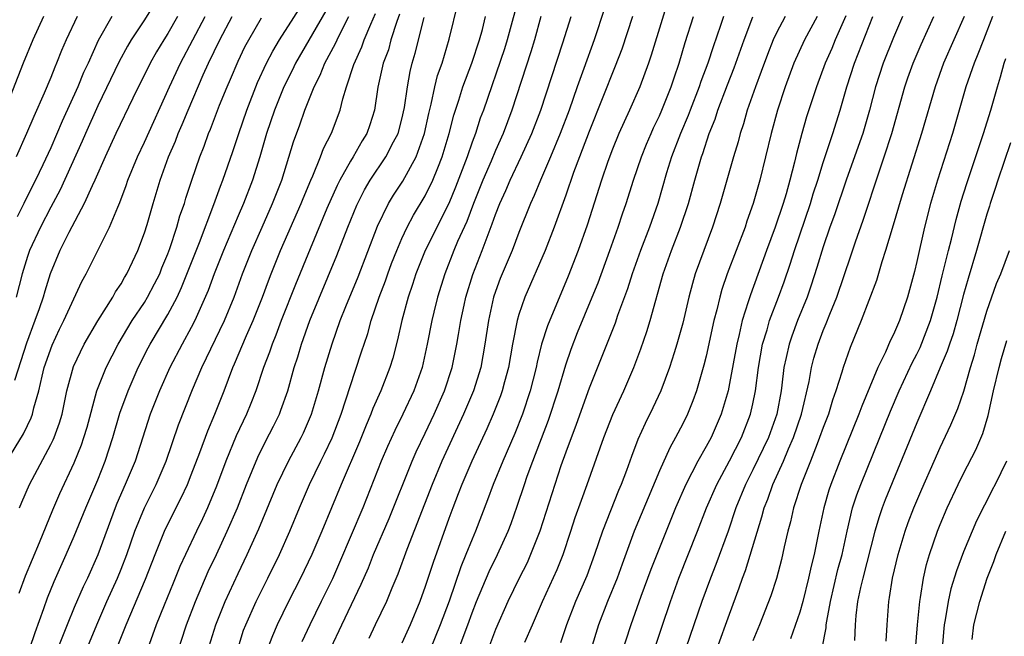
# Model space of a CAD drawing. Units: inches. Extents: x 2599874 to 2601000, y 1479000 to 1482000.
# Drawn here: x 2600140 to 2600224, y 1479498 to 1479551 of the extents above; entities that cross this region are included whole.
import ezdxf

# ---------------------------------------------------------------- set-up
doc = ezdxf.new("R2010")
doc.units = ezdxf.units.IN
doc.header["$MEASUREMENT"] = 0
doc.layers.add('LD25981479_2ft', color=230, linetype='Continuous')

msp = doc.modelspace()

# ---------------------------------------------------------------- linework, layer by layer
at = {"layer": 'LD25981479_2ft'}
for points, elevation in [([(2600196.183, 1479553.817), (2600194.307, 1479547.693), (2600194.062, 1479547), (2600193.321, 1479545), (2600192.444, 1479543), (2600191.541, 1479541), (2600191, 1479539.667), (2600190.602, 1479538.602), (2600190.048, 1479537), (2600188.829, 1479533.171), (2600188.057, 1479531), (2600187.21, 1479528.79), (2600185.433, 1479524.567), (2600184.942, 1479523), (2600184.547, 1479521.452), (2600184.463, 1479521), (2600183.957, 1479519), (2600183.297, 1479517), (2600182.64, 1479515.36), (2600181.614, 1479513), (2600180.803, 1479511), (2600180.323, 1479509.677), (2600179.291, 1479507), (2600179, 1479506.329), (2600178.469, 1479505), (2600178.032, 1479503.968), (2600177.035, 1479501.035), (2600176.279, 1479499), (2600175, 1479495.842)], 10636), ([(2600152.639, 1479553.361), (2600151, 1479550.722), (2600149.867, 1479549), (2600149.542, 1479548.458), (2600148.836, 1479547.164), (2600147, 1479543.368), (2600145.948, 1479541), (2600145.671, 1479540.329), (2600143.806, 1479536.194), (2600143, 1479534.714), (2600142.1, 1479533), (2600141.18, 1479531), (2600141, 1479530.47), (2600140.552, 1479529), (2600140.032, 1479527)], 10672), ([(2600141.216, 1479497), (2600141.658, 1479498.342), (2600142.404, 1479500.404), (2600142.704, 1479501.296), (2600143.285, 1479502.715), (2600144.314, 1479505), (2600145, 1479506.573), (2600145.982, 1479509), (2600147, 1479511.4), (2600147.646, 1479513), (2600148.299, 1479515), (2600148.9, 1479517.1), (2600149.593, 1479519), (2600150.472, 1479521), (2600151.321, 1479522.679), (2600151.493, 1479523), (2600153, 1479525.521), (2600153.782, 1479527), (2600154.174, 1479527.826), (2600155.692, 1479531.692), (2600156.93, 1479534.93), (2600157.493, 1479536.507), (2600157.695, 1479537), (2600158.545, 1479539.455), (2600159.057, 1479541), (2600159.745, 1479543), (2600160.655, 1479545.345), (2600161.418, 1479547), (2600161.956, 1479548.044), (2600162.54, 1479549), (2600165, 1479552.845)], 10662), ([(2600183.083, 1479553), (2600182, 1479549), (2600181.762, 1479548.238), (2600179.961, 1479543), (2600179.698, 1479542.302), (2600179.281, 1479541), (2600179, 1479540.257), (2600178.571, 1479539), (2600177.585, 1479536.415), (2600177, 1479535), (2600174.988, 1479531), (2600174.191, 1479529), (2600173.914, 1479528.086), (2600173.534, 1479527), (2600172.987, 1479525), (2600172.63, 1479523.37), (2600172.215, 1479521.785), (2600171.969, 1479521), (2600171.186, 1479519), (2600170.516, 1479517.484), (2600170.343, 1479517), (2600169.938, 1479516.062), (2600169.368, 1479514.632), (2600167.795, 1479511), (2600166.158, 1479507), (2600165.309, 1479505), (2600164.338, 1479503), (2600163.311, 1479501), (2600162.349, 1479499), (2600161.94, 1479498.06), (2600161.383, 1479496.617)], 10646), ([(2600156.257, 1479496.257), (2600157.087, 1479499), (2600157.886, 1479501), (2600159, 1479503.385), (2600159.787, 1479505), (2600160.783, 1479507.217), (2600162.353, 1479511), (2600163.315, 1479513), (2600164.391, 1479515), (2600164.59, 1479515.411), (2600165.197, 1479516.803), (2600165.275, 1479517), (2600165.885, 1479519), (2600166.424, 1479521), (2600167.029, 1479523.029), (2600167.735, 1479525), (2600168.216, 1479526.216), (2600169.265, 1479528.735), (2600170.927, 1479533.073), (2600171.845, 1479535), (2600172.277, 1479535.723), (2600173.066, 1479536.934), (2600174.218, 1479539), (2600174.934, 1479541), (2600175.291, 1479542.709), (2600175.497, 1479543.497), (2600175.815, 1479545), (2600176.047, 1479545.953), (2600176.43, 1479547), (2600177.05, 1479549.05), (2600177.794, 1479552.206)], 10650), ([(2600166.512, 1479551.488), (2600163.916, 1479547), (2600163.621, 1479546.379), (2600162.916, 1479545), (2600162.121, 1479543), (2600161.441, 1479541), (2600160.863, 1479539), (2600160.243, 1479537), (2600159.452, 1479535), (2600159, 1479533.969), (2600157.752, 1479531), (2600156.956, 1479529), (2600156.435, 1479527.565), (2600155.3, 1479525), (2600155, 1479524.415), (2600154.226, 1479523), (2600153.172, 1479521), (2600152.27, 1479519), (2600151.488, 1479517), (2600150.21, 1479513), (2600149.363, 1479511), (2600148.633, 1479509.367), (2600148.486, 1479509), (2600147.019, 1479504.981), (2600146.132, 1479503), (2600145.763, 1479502.237), (2600145, 1479500.468), (2600144.393, 1479499), (2600142.796, 1479495)], 10660), ([(2600148.646, 1479497), (2600149.429, 1479499), (2600151.09, 1479502.911), (2600151.906, 1479505), (2600152.719, 1479507), (2600153, 1479507.594), (2600154.14, 1479509.86), (2600154.67, 1479511), (2600155, 1479511.81), (2600155.739, 1479513.739), (2600156.414, 1479515.586), (2600157.022, 1479517), (2600157.804, 1479519), (2600158.554, 1479521), (2600158.696, 1479521.304), (2600159.716, 1479523.717), (2600160.296, 1479525), (2600161.088, 1479527), (2600161.59, 1479528.41), (2600161.818, 1479529), (2600162.619, 1479531), (2600164.379, 1479535), (2600164.55, 1479535.45), (2600165.204, 1479537), (2600165.388, 1479537.388), (2600166.042, 1479539), (2600166.296, 1479539.704), (2600166.983, 1479541.017), (2600167.729, 1479543), (2600167.946, 1479543.947), (2600168.264, 1479545), (2600168.888, 1479546.888), (2600169.582, 1479548.418), (2600169.784, 1479549), (2600170.331, 1479550.331), (2600170.744, 1479551.256)], 10656), ([(2600172.807, 1479551.194), (2600172.572, 1479550.572), (2600172.066, 1479549), (2600171.842, 1479548.158), (2600171.407, 1479547), (2600170.951, 1479544.951), (2600170.646, 1479543), (2600170.25, 1479541.751), (2600169.99, 1479541), (2600169.616, 1479540.384), (2600168.822, 1479539), (2600168.618, 1479538.618), (2600167.681, 1479537), (2600167.454, 1479536.546), (2600166.578, 1479534.578), (2600165.149, 1479531.149), (2600163.901, 1479528.099), (2600162.691, 1479525), (2600162.235, 1479523.765), (2600161.904, 1479523), (2600161.687, 1479522.313), (2600161.175, 1479521), (2600160.509, 1479519), (2600160.087, 1479517.913), (2600159.709, 1479517), (2600158.839, 1479515.162), (2600157.959, 1479513), (2600157.16, 1479510.84), (2600156.382, 1479509), (2600155.947, 1479508.053), (2600155.433, 1479507), (2600154.493, 1479505), (2600154.028, 1479503.972), (2600153.443, 1479502.558), (2600152.669, 1479500.669), (2600152.008, 1479499), (2600150.679, 1479495.321)], 10654), ([(2600190.321, 1479551.678), (2600189.428, 1479549), (2600188.559, 1479546.559), (2600187.982, 1479545), (2600187.282, 1479543), (2600186.536, 1479541), (2600185.698, 1479539), (2600184.837, 1479537), (2600184.314, 1479535.686), (2600183.991, 1479535), (2600183, 1479532.529), (2600182.415, 1479531), (2600181.406, 1479528.594), (2600181, 1479527.499), (2600180.835, 1479527), (2600180.386, 1479525), (2600180.095, 1479523), (2600179.744, 1479521), (2600179.123, 1479519), (2600178.268, 1479517), (2600176.417, 1479513), (2600175.572, 1479511), (2600173.434, 1479505.434), (2600172.662, 1479503.338), (2600172.142, 1479502.142), (2600171.679, 1479501), (2600170.714, 1479499), (2600170.173, 1479497.827)], 10640), ([(2600210.939, 1479551.061), (2600210.022, 1479549), (2600209.726, 1479548.274), (2600209.171, 1479547), (2600208.429, 1479545), (2600207.577, 1479542.423), (2600207.166, 1479541), (2600206.712, 1479539.288), (2600206.543, 1479538.543), (2600206.146, 1479537), (2600205.83, 1479535.83), (2600205.583, 1479535), (2600204.911, 1479533), (2600204.161, 1479531), (2600202.781, 1479527.219), (2600202.604, 1479526.604), (2600202.086, 1479525), (2600201.823, 1479523.823), (2600201.608, 1479523), (2600201, 1479519.615), (2600200.872, 1479519), (2600200.29, 1479517), (2600199.414, 1479515), (2600199, 1479514.23), (2600198.301, 1479513), (2600197.251, 1479511), (2600196.369, 1479509), (2600195, 1479505.572), (2600194.28, 1479503.72), (2600193.424, 1479501.424), (2600192.555, 1479499), (2600191.694, 1479496.306)], 10624), ([(2600142.366, 1479551), (2600141.455, 1479549), (2600140.638, 1479547), (2600139.073, 1479543)], 10678), ([(2600139.235, 1479513), (2600140.675, 1479515.325), (2600141, 1479516.042), (2600141.317, 1479516.683), (2600141.431, 1479517), (2600141.553, 1479517.553), (2600141.967, 1479519), (2600142.244, 1479520.244), (2600142.439, 1479521), (2600143.101, 1479522.899), (2600143.734, 1479524.266), (2600144.11, 1479525), (2600145.644, 1479528.356), (2600146.009, 1479529), (2600148.012, 1479533), (2600148.711, 1479534.711), (2600148.895, 1479535.105), (2600149.436, 1479536.564), (2600149.573, 1479537), (2600150.399, 1479539), (2600151, 1479540.249), (2600153.133, 1479545), (2600154.07, 1479547), (2600156.177, 1479551)], 10668), ([(2600153.817, 1479551), (2600153, 1479549.552), (2600152.651, 1479549), (2600152.035, 1479547.965), (2600151.492, 1479547), (2600150.009, 1479544.009), (2600148.564, 1479541), (2600147.635, 1479539), (2600146.759, 1479537), (2600146.527, 1479536.527), (2600145.851, 1479535), (2600144.543, 1479532.543), (2600143.771, 1479531), (2600142.943, 1479529), (2600142.481, 1479527.519), (2600142.334, 1479527), (2600141.997, 1479525.997), (2600141.642, 1479525), (2600140.918, 1479523.081), (2600140.438, 1479521.562), (2600139.884, 1479519.885)], 10670), ([(2600145.255, 1479551), (2600144.304, 1479549), (2600143.914, 1479548.086), (2600143.493, 1479547), (2600143.339, 1479546.661), (2600143, 1479545.781), (2600142.433, 1479544.433), (2600141.536, 1479542.464), (2600140.925, 1479541), (2600140.031, 1479539)], 10676), ([(2600148.215, 1479551), (2600147.056, 1479548.944), (2600146.175, 1479547), (2600145.798, 1479546.202), (2600145.315, 1479545), (2600143.957, 1479542.043), (2600143, 1479539.784), (2600142.319, 1479538.319), (2600141.681, 1479537), (2600140.777, 1479535.223), (2600140.688, 1479535), (2600140.133, 1479533.867)], 10674), ([(2600140.281, 1479501.719), (2600140.823, 1479503.177), (2600142.024, 1479506.024), (2600143.169, 1479508.831), (2600143.777, 1479510.224), (2600145, 1479512.85), (2600145.62, 1479514.38), (2600145.826, 1479515), (2600146.094, 1479515.906), (2600146.941, 1479519), (2600147.717, 1479521), (2600148.74, 1479523), (2600149.945, 1479525), (2600151, 1479526.564), (2600151.27, 1479527), (2600151.867, 1479528.133), (2600152.301, 1479529), (2600152.495, 1479529.505), (2600153, 1479530.708), (2600153.172, 1479531.172), (2600153.768, 1479533), (2600154.033, 1479533.967), (2600154.406, 1479535), (2600154.537, 1479535.463), (2600155.039, 1479537), (2600155.726, 1479539), (2600156.09, 1479539.91), (2600156.481, 1479541), (2600156.637, 1479541.363), (2600157.421, 1479543.421), (2600158.059, 1479545), (2600158.35, 1479545.65), (2600159, 1479547.193), (2600159.588, 1479548.412), (2600159.904, 1479549), (2600161, 1479550.871)], 10664), ([(2600140.326, 1479509), (2600140.511, 1479509.489), (2600141.162, 1479511), (2600143, 1479514.427), (2600143.193, 1479514.807), (2600143.27, 1479515), (2600143.736, 1479516.264), (2600143.954, 1479517), (2600144.372, 1479519), (2600144.924, 1479521.076), (2600145.849, 1479523), (2600147.014, 1479524.986), (2600148.289, 1479527), (2600148.537, 1479527.463), (2600149, 1479528.147), (2600149.304, 1479528.696), (2600149.497, 1479529), (2600149.965, 1479530.035), (2600150.429, 1479531), (2600151, 1479532.511), (2600151.224, 1479533.224), (2600151.734, 1479535), (2600152.332, 1479537), (2600153.058, 1479539), (2600153.651, 1479540.349), (2600153.892, 1479541), (2600154.232, 1479541.768), (2600154.721, 1479543), (2600156.024, 1479546.024), (2600156.473, 1479547), (2600157.438, 1479549), (2600158.501, 1479551)], 10666), ([(2600145.444, 1479495.443), (2600146.926, 1479499), (2600147.79, 1479501), (2600148.696, 1479503), (2600149, 1479503.744), (2600149.488, 1479505), (2600150.181, 1479507), (2600150.993, 1479509), (2600151.992, 1479511), (2600152.851, 1479513), (2600153.915, 1479516.085), (2600155.113, 1479519.113), (2600155.902, 1479521), (2600157.83, 1479525), (2600158.658, 1479527), (2600159.386, 1479529), (2600160.171, 1479531), (2600161.047, 1479533), (2600161.947, 1479535), (2600162.728, 1479537), (2600163.724, 1479540.276), (2600164.265, 1479541.735), (2600164.702, 1479543), (2600165.507, 1479545), (2600166.021, 1479545.979), (2600166.421, 1479547), (2600167.32, 1479548.68), (2600167.458, 1479549), (2600167.896, 1479549.895), (2600168.468, 1479551)], 10658), ([(2600153.7, 1479496.3), (2600154.58, 1479499), (2600155.347, 1479501), (2600156.454, 1479503.546), (2600157.145, 1479505), (2600158.07, 1479507), (2600158.936, 1479509), (2600159.726, 1479511), (2600160.677, 1479513.323), (2600161.341, 1479514.659), (2600162.026, 1479515.974), (2600162.527, 1479517), (2600162.664, 1479517.336), (2600163.245, 1479519), (2600163.803, 1479521), (2600164.102, 1479521.898), (2600164.422, 1479523), (2600165.141, 1479525), (2600167.445, 1479530.555), (2600168.388, 1479533), (2600169.137, 1479534.863), (2600169.811, 1479536.189), (2600170.28, 1479537), (2600171.633, 1479539), (2600172.294, 1479540.294), (2600172.676, 1479541), (2600173, 1479542.219), (2600173.22, 1479543.22), (2600173.466, 1479545), (2600173.705, 1479546.295), (2600173.888, 1479547), (2600174.14, 1479547.86), (2600174.904, 1479550.905)], 10652), ([(2600159, 1479497.025), (2600159.47, 1479498.53), (2600159.648, 1479499), (2600160.542, 1479501), (2600161.555, 1479503), (2600162.539, 1479505), (2600163.419, 1479507), (2600164.234, 1479509), (2600165.091, 1479511), (2600166.065, 1479513), (2600166.381, 1479513.618), (2600167.028, 1479514.972), (2600167.807, 1479517), (2600168.22, 1479518.22), (2600169, 1479520.679), (2600169.589, 1479522.411), (2600169.77, 1479523), (2600170.088, 1479523.912), (2600170.386, 1479525), (2600171.064, 1479527), (2600171.597, 1479528.403), (2600171.794, 1479529), (2600172.122, 1479529.878), (2600172.558, 1479531), (2600173, 1479532.015), (2600173.463, 1479533), (2600173.993, 1479534.007), (2600175, 1479535.68), (2600175.641, 1479537), (2600176.057, 1479538.057), (2600176.452, 1479539), (2600177.04, 1479541), (2600177.428, 1479542.572), (2600177.853, 1479543.853), (2600178.21, 1479545), (2600178.967, 1479547), (2600179.638, 1479549), (2600179.883, 1479549.883), (2600180.157, 1479551)], 10648), ([(2600184.883, 1479551), (2600184.328, 1479549), (2600184.025, 1479547.975), (2600182.403, 1479543), (2600181.65, 1479541), (2600181, 1479539.54), (2600180.619, 1479538.618), (2600179.915, 1479537), (2600179.109, 1479535), (2600178.535, 1479533.465), (2600177.761, 1479531.761), (2600177.446, 1479531), (2600176.663, 1479529), (2600176.047, 1479527), (2600175.737, 1479525.738), (2600175.561, 1479525), (2600175.167, 1479523), (2600174.721, 1479521), (2600174.02, 1479519), (2600173.091, 1479517), (2600172.392, 1479515.608), (2600171.766, 1479514.234), (2600171.24, 1479513), (2600169.65, 1479509), (2600167.679, 1479504.321), (2600167.055, 1479502.945), (2600166.087, 1479501), (2600165.124, 1479499), (2600164.457, 1479497.543)], 10644), ([(2600166.936, 1479497), (2600167.86, 1479499), (2600169.532, 1479502.468), (2600170.133, 1479503.867), (2600170.586, 1479505), (2600171.902, 1479508.098), (2600173.865, 1479513), (2600174.214, 1479513.786), (2600175, 1479515.393), (2600175.761, 1479517), (2600176.64, 1479519), (2600177.302, 1479521), (2600177.699, 1479523), (2600177.825, 1479523.825), (2600178.028, 1479525), (2600178.318, 1479526.318), (2600178.471, 1479527), (2600179.065, 1479528.935), (2600179.857, 1479531), (2600180.359, 1479532.359), (2600180.727, 1479533.273), (2600181, 1479534.084), (2600181.358, 1479535), (2600181.875, 1479536.125), (2600182.239, 1479537), (2600183.184, 1479539), (2600184.099, 1479541), (2600184.863, 1479543), (2600186.738, 1479548.738), (2600187.459, 1479551)], 10642), ([(2600192.708, 1479551), (2600191.784, 1479548.216), (2600191.237, 1479546.763), (2600189, 1479541.182), (2600188.411, 1479539.589), (2600188.169, 1479539), (2600187.668, 1479537.668), (2600187, 1479535.718), (2600186.017, 1479533), (2600185.242, 1479531), (2600183.505, 1479527), (2600183, 1479525.523), (2600182.848, 1479525), (2600182.457, 1479523), (2600182.1, 1479521), (2600181.758, 1479519.758), (2600181.567, 1479519), (2600181.424, 1479518.577), (2600180.794, 1479517), (2600180.247, 1479515.753), (2600178.963, 1479513), (2600178.114, 1479511), (2600177.816, 1479510.184), (2600177.34, 1479509), (2600177, 1479508.08), (2600175.664, 1479504.336), (2600175, 1479502.273), (2600174.538, 1479501), (2600173.696, 1479499), (2600173, 1479497.441)], 10638), ([(2600177.649, 1479496.351), (2600178.637, 1479499), (2600179, 1479500.027), (2600179.374, 1479501), (2600180.444, 1479503.556), (2600181.156, 1479505), (2600182.072, 1479507), (2600182.329, 1479507.671), (2600182.858, 1479509.142), (2600183.464, 1479511), (2600183.714, 1479511.714), (2600184.184, 1479513), (2600185.518, 1479516.482), (2600186.344, 1479519), (2600187, 1479521.22), (2600187.452, 1479522.548), (2600188.012, 1479523.988), (2600189.268, 1479527), (2600189.76, 1479528.24), (2600190.778, 1479531), (2600191.491, 1479533), (2600191.856, 1479534.144), (2600192.157, 1479535), (2600192.799, 1479537), (2600193.479, 1479539), (2600193.906, 1479540.094), (2600194.29, 1479541), (2600194.506, 1479541.493), (2600195, 1479542.504), (2600195.213, 1479543), (2600196.015, 1479545), (2600196.254, 1479545.746), (2600196.691, 1479547), (2600197.217, 1479548.783), (2600197.914, 1479551)], 10634), ([(2600200.481, 1479551), (2600200.228, 1479550.228), (2600199.592, 1479548.408), (2600199.135, 1479547), (2600198.552, 1479545.448), (2600198.411, 1479545), (2600197.632, 1479543), (2600197.465, 1479542.535), (2600196.799, 1479541), (2600196.046, 1479539), (2600195.624, 1479537.624), (2600194.867, 1479535), (2600194.168, 1479533), (2600193.403, 1479531), (2600192.685, 1479529), (2600192.288, 1479527.712), (2600191.429, 1479525.429), (2600191.213, 1479524.787), (2600189, 1479519.221), (2600187.888, 1479516.112), (2600187, 1479513.758), (2600186.589, 1479512.589), (2600186.058, 1479511), (2600184.787, 1479507), (2600183.998, 1479505), (2600183.69, 1479504.31), (2600183.013, 1479503), (2600182.044, 1479501), (2600181, 1479498.606), (2600180.388, 1479497)], 10632), ([(2600183.512, 1479497.512), (2600184.146, 1479499), (2600185.023, 1479501), (2600186.273, 1479503.727), (2600186.782, 1479505), (2600187.448, 1479507), (2600187.818, 1479508.182), (2600188.334, 1479509.666), (2600188.829, 1479511), (2600190.253, 1479515), (2600191.035, 1479516.965), (2600191.956, 1479519), (2600192.808, 1479521), (2600193.415, 1479522.585), (2600193.938, 1479524.062), (2600194.228, 1479525), (2600195.321, 1479529), (2600196.03, 1479531), (2600196.815, 1479533), (2600197.493, 1479535), (2600198.03, 1479537), (2600198.592, 1479539), (2600198.707, 1479539.293), (2600199.26, 1479541), (2600199.764, 1479542.236), (2600199.999, 1479543), (2600200.831, 1479545.169), (2600201.402, 1479546.598), (2600202.261, 1479549), (2600203, 1479550.971)], 10630), ([(2600205.738, 1479551), (2600205, 1479549.593), (2600204.729, 1479549), (2600204.238, 1479547.762), (2600203.712, 1479546.288), (2600203.214, 1479545), (2600202.512, 1479543), (2600202.186, 1479541.814), (2600201.911, 1479541), (2600201.728, 1479540.272), (2600201.344, 1479539), (2600200.206, 1479535), (2600199.552, 1479533), (2600198.79, 1479531), (2600198.066, 1479529), (2600197.822, 1479528.178), (2600197.517, 1479527), (2600197, 1479524.792), (2600196.505, 1479523), (2600196.254, 1479522.254), (2600195.865, 1479521), (2600195.114, 1479519), (2600194.449, 1479517.551), (2600193.789, 1479516.211), (2600193.163, 1479514.837), (2600192.609, 1479513.391), (2600192.184, 1479512.184), (2600191.743, 1479511), (2600191.52, 1479510.48), (2600190.134, 1479507), (2600189.464, 1479505), (2600188.799, 1479503.201), (2600187.836, 1479501), (2600187.051, 1479499), (2600186.55, 1479497.45)], 10628), ([(2600208.482, 1479551), (2600207.402, 1479549), (2600206.495, 1479547), (2600205.746, 1479545), (2600205.084, 1479543), (2600204.55, 1479541), (2600204.076, 1479539), (2600203.582, 1479537), (2600203.023, 1479535), (2600202.487, 1479533.513), (2600202.322, 1479533), (2600200.809, 1479529), (2600200.351, 1479527.65), (2600200.17, 1479527), (2600199.915, 1479525.915), (2600199.669, 1479525), (2600199, 1479521.978), (2600198.808, 1479521.192), (2600198.176, 1479519), (2600197.867, 1479518.133), (2600197.408, 1479517), (2600197, 1479516.172), (2600196.39, 1479515), (2600195.882, 1479514.118), (2600195, 1479512.158), (2600192.846, 1479507), (2600191.811, 1479504.189), (2600191.39, 1479503), (2600190.57, 1479501), (2600189.804, 1479499), (2600189.146, 1479496.854)], 10626), ([(2600194.206, 1479495.794), (2600195.199, 1479498.801), (2600195.943, 1479501), (2600196.664, 1479503), (2600198.26, 1479507), (2600199.034, 1479509), (2600199.902, 1479511), (2600201, 1479513.022), (2600202.018, 1479515), (2600202.802, 1479517), (2600203, 1479517.903), (2600203.216, 1479519), (2600203.465, 1479521), (2600203.824, 1479523), (2600204.201, 1479524.201), (2600204.419, 1479525), (2600205.182, 1479527), (2600205.669, 1479528.33), (2600206.181, 1479529.819), (2600206.546, 1479531), (2600207.908, 1479535), (2600208.154, 1479535.846), (2600208.536, 1479537), (2600209, 1479538.509), (2600209.824, 1479541), (2600210.454, 1479543), (2600211.034, 1479545), (2600211.678, 1479547), (2600213.232, 1479551)], 10622), ([(2600215.774, 1479551), (2600215, 1479549.201), (2600214.129, 1479547), (2600213.481, 1479545), (2600212.968, 1479543), (2600212.392, 1479541), (2600211, 1479537.099), (2600209.965, 1479534.035), (2600209.581, 1479533), (2600209, 1479531.319), (2600208.47, 1479529.531), (2600207.98, 1479528.02), (2600207.618, 1479527), (2600206.803, 1479525), (2600206.313, 1479523.687), (2600206.084, 1479523), (2600205.848, 1479521.848), (2600205.649, 1479521), (2600205.473, 1479519.473), (2600205.403, 1479519), (2600205.032, 1479517), (2600204.32, 1479515), (2600203, 1479512.237), (2600202.359, 1479511), (2600201.544, 1479509), (2600200.878, 1479507), (2600199.834, 1479504.166), (2600199.361, 1479503), (2600198.641, 1479501), (2600196.593, 1479495)], 10620), ([(2600199.954, 1479497), (2600201, 1479499.923), (2600201.835, 1479502.165), (2600202.115, 1479503), (2600202.365, 1479503.635), (2600203.768, 1479508.232), (2600203.963, 1479509), (2600204.264, 1479509.736), (2600204.711, 1479511), (2600205.615, 1479513), (2600206.034, 1479514.035), (2600206.458, 1479515), (2600207.139, 1479517), (2600207.789, 1479519.789), (2600207.995, 1479521), (2600208.203, 1479521.797), (2600208.558, 1479523), (2600209, 1479524.151), (2600209.256, 1479524.744), (2600209.565, 1479525.565), (2600210.154, 1479527), (2600211.382, 1479530.618), (2600211.749, 1479531.749), (2600212.404, 1479533.596), (2600213.808, 1479537.808), (2600214.225, 1479539), (2600214.87, 1479541), (2600215.992, 1479545), (2600216.247, 1479545.753), (2600216.694, 1479547), (2600217.382, 1479548.618), (2600218.47, 1479551)], 10618), ([(2600221.041, 1479551), (2600219.291, 1479547), (2600218.567, 1479545), (2600217.407, 1479541), (2600215.751, 1479535.751), (2600214.883, 1479532.883), (2600214.338, 1479531), (2600214.014, 1479530.014), (2600213.561, 1479528.439), (2600212.251, 1479525), (2600211.304, 1479522.696), (2600210.712, 1479521), (2600210.605, 1479520.605), (2600210.094, 1479519), (2600209.805, 1479518.195), (2600209.443, 1479517), (2600209, 1479515.868), (2600208.698, 1479515), (2600208.482, 1479514.483), (2600207.915, 1479513), (2600207.119, 1479511), (2600206.467, 1479509), (2600206.203, 1479507.797), (2600205.978, 1479507), (2600205.664, 1479505.664), (2600205.429, 1479504.571), (2600205, 1479502.949), (2600204.534, 1479501.466), (2600203.57, 1479499), (2600203, 1479497.621)], 10616), ([(2600223.483, 1479551), (2600222.688, 1479549), (2600222.228, 1479547.772), (2600221.892, 1479547), (2600221.2, 1479545), (2600220.058, 1479541), (2600218.769, 1479537), (2600218.18, 1479535), (2600217.664, 1479533), (2600217, 1479530.055), (2600216.794, 1479529.206), (2600216.203, 1479527), (2600215.518, 1479525), (2600215, 1479523.821), (2600214.725, 1479523.275), (2600214.319, 1479522.319), (2600213.668, 1479521), (2600212.297, 1479517.703), (2600212.046, 1479517), (2600210.435, 1479513), (2600209.651, 1479511), (2600209.488, 1479510.512), (2600209.043, 1479509), (2600208.624, 1479507), (2600208.23, 1479505), (2600207.974, 1479504.026), (2600207.76, 1479503), (2600207.26, 1479501), (2600207, 1479500.078), (2600206.206, 1479497.794)], 10614), ([(2600208.919, 1479497), (2600209.257, 1479498.743), (2600209.268, 1479499), (2600209.307, 1479499.307), (2600209.635, 1479501), (2600210.267, 1479503.733), (2600210.61, 1479505), (2600211.047, 1479507), (2600211.517, 1479509), (2600211.88, 1479510.121), (2600212.207, 1479511), (2600213.856, 1479515), (2600214.748, 1479517.252), (2600215.49, 1479519), (2600216.596, 1479521.404), (2600217, 1479522.146), (2600217.284, 1479522.716), (2600218.179, 1479525), (2600218.741, 1479527), (2600219.172, 1479528.828), (2600219.708, 1479531), (2600219.969, 1479531.969), (2600220.364, 1479533.637), (2600220.801, 1479535.199), (2600221.275, 1479536.725), (2600222.714, 1479541), (2600223.317, 1479543), (2600223.889, 1479545), (2600224.152, 1479545.848), (2600224.457, 1479547), (2600224.606, 1479547.394)], 10612), ([(2600225, 1479540.195), (2600223.926, 1479537), (2600223.71, 1479536.289), (2600223.27, 1479535), (2600223.216, 1479534.784), (2600223, 1479534.111), (2600222.116, 1479531), (2600221.387, 1479528.613), (2600221, 1479527.237), (2600220.428, 1479525), (2600220.113, 1479523.887), (2600219.785, 1479523), (2600219.606, 1479522.394), (2600218.995, 1479520.995), (2600218.178, 1479519), (2600217, 1479516.271), (2600214.308, 1479509.692), (2600214.044, 1479509), (2600213.775, 1479508.225), (2600213.42, 1479507), (2600212.388, 1479503), (2600212.191, 1479502.191), (2600211.946, 1479501), (2600211.791, 1479499.791), (2600211.732, 1479499), (2600211.666, 1479497.666)], 10610), ([(2600214.384, 1479497.616), (2600214.458, 1479499), (2600214.601, 1479501), (2600214.677, 1479501.323), (2600214.933, 1479503), (2600215.403, 1479505), (2600215.994, 1479507), (2600216.259, 1479507.742), (2600216.746, 1479509), (2600217.418, 1479510.582), (2600218.478, 1479513), (2600219, 1479514.158), (2600219.916, 1479516.084), (2600220.514, 1479517.486), (2600221.016, 1479518.984), (2600221.578, 1479521), (2600221.92, 1479522.08), (2600222.17, 1479523), (2600223, 1479525.816), (2600223.813, 1479528.186), (2600224.183, 1479529), (2600224.914, 1479531)], 10608), ([(2600216.904, 1479496.904), (2600217.066, 1479499), (2600217.25, 1479501), (2600217.321, 1479501.321), (2600217.583, 1479503), (2600217.843, 1479504.157), (2600218.095, 1479505), (2600218.765, 1479507), (2600219, 1479507.588), (2600219.604, 1479509), (2600220.547, 1479511), (2600221, 1479511.921), (2600222.051, 1479513.949), (2600222.639, 1479515.361), (2600223.105, 1479516.895), (2600223.568, 1479519), (2600224.037, 1479521), (2600224.24, 1479521.76), (2600224.691, 1479523.309)], 10606), ([(2600224.681, 1479513), (2600223.705, 1479511), (2600223.454, 1479510.546), (2600223, 1479509.61), (2600222.784, 1479509.216), (2600222.115, 1479507.885), (2600221.723, 1479507), (2600221, 1479505.247), (2600220.387, 1479503.613), (2600219.922, 1479502.078), (2600219.677, 1479501), (2600219.429, 1479499.429), (2600219.344, 1479499), (2600219.313, 1479498.687), (2600219.177, 1479497)], 10604), ([(2600221.732, 1479497.732), (2600221.885, 1479499), (2600222.377, 1479501), (2600223.017, 1479503), (2600223.589, 1479504.411), (2600223.786, 1479505), (2600224.624, 1479507)], 10602)]:
    msp.add_lwpolyline(points, dxfattribs=dict(at, elevation=elevation))

doc.saveas('drawing.dxf')
